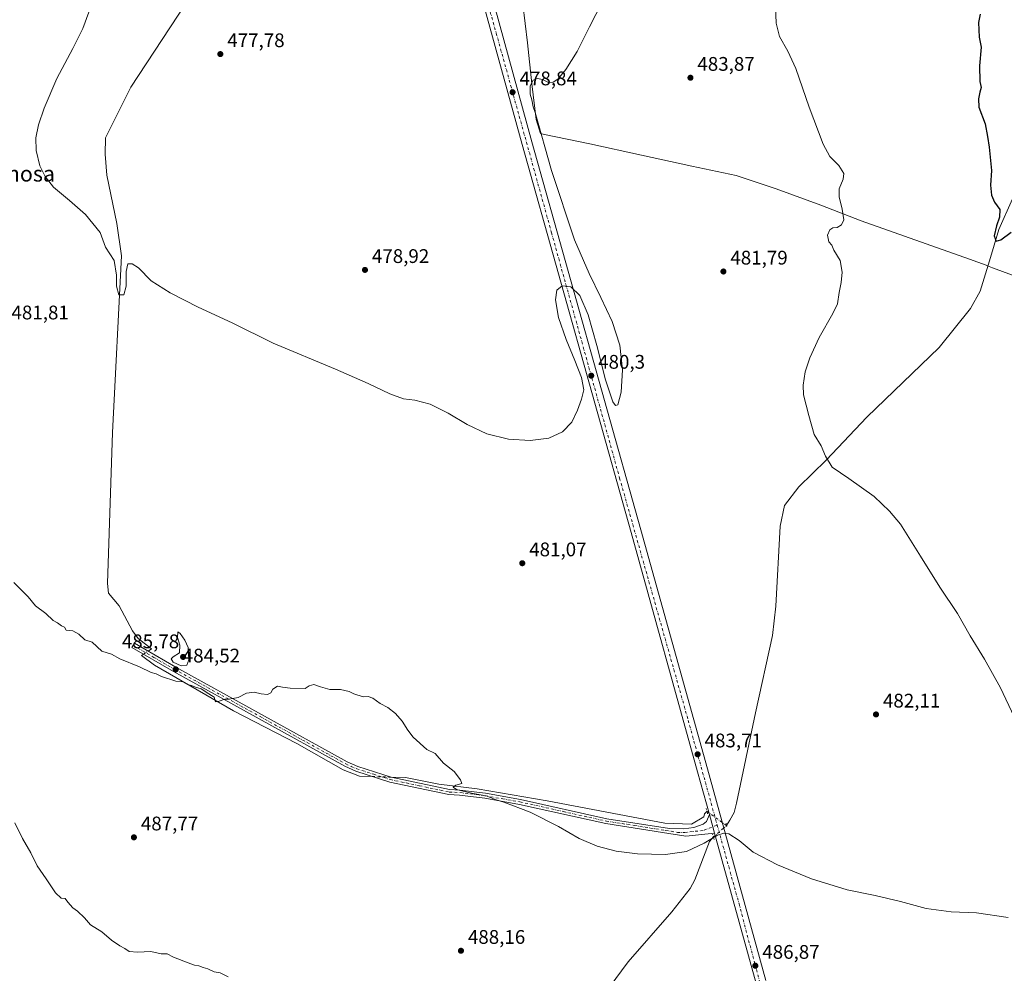
# Model space of a CAD drawing. Units: metres. Extents: x 614271 to 617721, y 4729377 to 4731747.
# Drawn here: x 615004 to 615505, y 4730458 to 4730943 of the extents above; entities that cross this region are included whole.
import ezdxf
from ezdxf.enums import TextEntityAlignment as Align

# ---------------------------------------------------------------- set-up
doc = ezdxf.new("R2010")
doc.units = ezdxf.units.M
doc.header["$MEASUREMENT"] = 0
doc.linetypes.add('DGN Style 4', pattern=[2.6384748266838614, 1.318413404963828, -0.6592067024819142, 0.001648016756204785, -0.6592067024819142])
doc.linetypes.add('DGN Style 5', pattern=[1.1536117293433497, 0.4944050268614355, -0.6592067024819142])
for name, color, linetype, lineweight in [('Camino Cxs', 7, 'Continuous', 0), ('Camino eje', 30, 'DGN Style 4', 13), ('Carretera de calzada única Cxs', 7, 'Continuous', 13), ('Carretera de calzada única eje', 7, 'DGN Style 4', 0), ('Corriente natural lineal', 142, 'Continuous', 13), ('Corriente natural lineal oculto', 9, 'DGN Style 4', 13), ('Curva de nivel maestra', 30, 'Continuous', 30), ('Curva de nivel normal', 30, 'Continuous', 0), ('Entidad de ámbito territorial', 7, 'Continuous', 0), ('Entidad de ámbito territorial CxS', 92, 'Continuous', 0), ('Puente lineal', 2, 'DGN Style 5', 0), ('Punto de cota en terreno', 7, 'Continuous', 0), ('Rótulo de punto de cota en terreno', 7, 'Continuous', 0), ('Texto cartográfico', 7, 'Continuous', 0)]:
    doc.layers.add(name, color=color, linetype=linetype, lineweight=lineweight)
doc.styles.add('Style-Arial', font='txt')

# ---------------------------------------------------------------- blocks, each defined once
blk = doc.blocks.new('5PATER')
at = {"layer": 'Punto de cota en terreno', "linetype": 'Continuous', "lineweight": 0}
h = blk.add_hatch(color=51, dxfattribs=at)
edge = h.paths.add_edge_path()
edge.add_ellipse((0, 0), major_axis=(-0.1095731443231308, -0.1110710700762829), ratio=0.9994222409660322, start_angle=0, end_angle=360)

msp = doc.modelspace()

# ---------------------------------------------------------------- linework, layer by layer
at = {"layer": 'Camino Cxs', "color": 7, "linetype": 'Continuous', "lineweight": 0, "extrusion": (-0.9626074968942353, -0.2675247190040068, 0.0426301729393855), "elevation": -1857860.408546714, "flags": 128}
msp.add_lwpolyline([(-4393023.244687323, 79758.60308749293), (-4393016.696247112, 79758.1925142494), (-4393013.450529373, 79758.29720942558)], dxfattribs=at)
at = {"layer": 'Camino Cxs', "color": 7, "linetype": 'Continuous', "lineweight": 0}
msp.add_polyline3d([(615354.6501000002, 4730538.9101, 485.1857000000019), (615356.3866999998, 4730532.596100001, 484.7755000000034), (615357.2600999996, 4730529.470100001, 484.8800999999949), (615342.5900999998, 4730527.780099999, 484.6120999999985), (615330.7801000001, 4730529.7401, 484.5746999999974), (615301.9801000003, 4730534.2401, 484.539499999999), (615258.0601000005, 4730544.030099999, 484.7606999999989), (615240.4600999998, 4730547.110099999, 485.0743999999977), (615227.5800999999, 4730548.7601, 485.3414000000049), (615222.0900999998, 4730549.020099999, 485.8463999999949), (615192.0601000005, 4730555.390100001, 486.3130999999995), (615174.8501000004, 4730560.880100001, 488.0475000000006), (615169.2200999996, 4730563.420100001, 487.8001999999979), (615082.0500999996, 4730611.5801, 484.8702999999951), (615060.9600999998, 4730623.7501, 488.3770999999979), (615062.2401000002, 4730625.970100001, 490.5825999999943), (615083.3201000001, 4730613.8201, 485.0746000000072), (615170.3701, 4730565.710100001, 486.9593000000023), (615175.7701000003, 4730563.280099999, 487.1143000000012), (615192.7200999996, 4730557.880100001, 486.0654000000068), (615222.4200999998, 4730551.5701, 486.1083000000072), (615227.8000999996, 4730551.3201, 485.1380999999965), (615240.8400999998, 4730549.6501, 484.8683000000019), (615258.5601000005, 4730546.540100001, 484.5415000000066), (615302.4600999998, 4730536.7601, 484.4388000000035), (615334.2901, 4730531.800100001, 484.5014999999985), (615341.6401000004, 4730531.610099999, 484.4918999999937), (615346.7001, 4730532.270099999, 484.6376000000019), (615351.4301000005, 4730533.890100001, 485.0277999999962), (615353.2001, 4730535.350099999, 485.3384999999981)], close=True, dxfattribs=at)
msp.add_polyline3d([(615357.2600999996, 4730529.470100001, 484.8800999999949), (615342.5900999998, 4730527.780099999, 484.6120999999985), (615330.7801000001, 4730529.7401, 484.5746999999974), (615301.9801000003, 4730534.2401, 484.539499999999), (615258.0601000005, 4730544.030099999, 484.7606999999989), (615240.4600999998, 4730547.110099999, 485.0743999999977), (615227.5800999999, 4730548.7601, 485.3414000000049), (615222.0900999998, 4730549.020099999, 485.8463999999949), (615192.0601000005, 4730555.390100001, 486.3130999999995), (615174.8501000004, 4730560.880100001, 488.0475000000006), (615169.2200999996, 4730563.420100001, 487.8001999999979), (615082.0500999996, 4730611.5801, 484.8702999999951), (615060.9600999998, 4730623.7501, 488.3770999999979), (615062.2401000002, 4730625.970100001, 490.5825999999943), (615083.3201000001, 4730613.8201, 485.0746000000072), (615170.3701, 4730565.710100001, 486.9593000000023), (615175.7701000003, 4730563.280099999, 487.1143000000012), (615192.7200999996, 4730557.880100001, 486.0654000000068), (615222.4200999998, 4730551.5701, 486.1083000000072), (615227.8000999996, 4730551.3201, 485.1380999999965), (615240.8400999998, 4730549.6501, 484.8683000000019), (615258.5601000005, 4730546.540100001, 484.5415000000066), (615302.4600999998, 4730536.7601, 484.4388000000035), (615334.2901, 4730531.800100001, 484.5014999999985), (615341.6401000004, 4730531.610099999, 484.4918999999937), (615346.7001, 4730532.270099999, 484.6376000000019), (615351.4301000005, 4730533.890100001, 485.0277999999962), (615353.2001, 4730535.350099999, 485.3384999999981), (615354.6501000002, 4730538.9101, 485.1857000000019)], dxfattribs=at)
at = {"layer": 'Camino eje', "color": 30, "linetype": 'DGN Style 4', "lineweight": 13}
msp.add_polyline3d([(615061.6001000004, 4730624.860099999, 489.4324000000051), (615072.1401000004, 4730618.7851, 485.0418999999966), (615082.6851000005, 4730612.700099999, 484.882500000007), (615126.2100999998, 4730588.645099999, 485.6769999999961), (615169.7950999998, 4730564.565099999, 487.3941999999952), (615172.4951, 4730563.350099999, 487.9342999999935), (615175.3101000005, 4730562.0801, 487.5587999999989), (615183.9151, 4730559.335100001, 486.6178000000073), (615192.3901000004, 4730556.6351, 486.1828999999998), (615207.2401000002, 4730553.4801, 486.0048999999999), (615222.2550999997, 4730550.295100001, 485.9829000000027), (615225.0000999998, 4730550.165100001, 485.5880000000034), (615227.6901000004, 4730550.040100001, 485.2399000000005), (615240.6501000002, 4730548.380100001, 484.9763999999996), (615249.5100999996, 4730546.825099999, 484.7924999999959), (615258.3101000005, 4730545.2851, 484.6512999999978), (615280.2600999996, 4730540.395099999, 484.4609999999957), (615302.2200999996, 4730535.5001, 484.4900000000052), (615316.6201, 4730533.2501, 484.5102999999945), (615332.5351, 4730530.770099999, 484.5319000000018), (615338.4401000004, 4730529.790100001, 484.5629999999946), (615342.1151000002, 4730529.6951, 484.5513000000064), (615344.6451000003, 4730530.0251, 484.5953000000009), (615351.9801000003, 4730530.870100001, 484.8270000000048), (615358.6042999999, 4730533.4647, 484.7425999999978)], dxfattribs=at)
at = {"layer": 'Carretera de calzada única Cxs', "color": 7, "linetype": 'Continuous', "lineweight": 13, "extrusion": (-0.9626074968942353, -0.2675247190040068, 0.0426301729393855), "elevation": -1857860.408546714, "flags": 128}
msp.add_lwpolyline([(-4393023.244687323, 79758.60308749293), (-4393016.696247112, 79758.1925142494), (-4393013.450529373, 79758.29720942558)], dxfattribs=at)
at = {"layer": 'Carretera de calzada única Cxs', "color": 7, "linetype": 'Continuous', "lineweight": 13, "extrusion": (-0.9628894130085585, -0.2642708887451266, 0.05481674632714563), "elevation": -1842635.638717143, "flags": 128}
msp.add_lwpolyline([(-4398782.508985063, 101652.756232386), (-4398890.565337709, 101647.2011799858), (-4398969.885884542, 101645.0006713711)], dxfattribs=at)
at = {"layer": 'Carretera de calzada única Cxs', "color": 7, "linetype": 'Continuous', "lineweight": 13}
for points in [[(615378.3701, 4730453.0101, 487.0773000000045), (615357.2600999996, 4730529.470100001, 484.8800999999949), (615356.3866999998, 4730532.596100001, 484.7755000000034), (615354.6501000002, 4730538.9101, 485.1857000000019), (615348.6401000004, 4730560.6501, 483.7728000000062), (615314.8501000004, 4730682.2301, 481.4426999999997), (615259.4101, 4730879.590100001, 479.0644999999931), (615216.0800999999, 4731037.110099999, 476.7802999999985)], [(615354.6501000002, 4730538.9101, 485.1857000000019), (615348.6401000004, 4730560.6501, 483.7728000000062), (615314.8501000004, 4730682.2301, 481.4426999999997), (615259.4101, 4730879.590100001, 479.0644999999931), (615216.0800999999, 4731037.110099999, 476.7802999999985)], [(615221.0500999996, 4731038.5001, 476.6230000000069), (615264.3701, 4730880.970100001, 479.5503000000026), (615319.8000999996, 4730683.600099999, 481.0549000000028), (615353.6001000004, 4730562.020099999, 483.6711000000069), (615383.3300999999, 4730454.390100001, 487.2740000000049)], [(615221.0500999996, 4731038.5001, 476.6230000000069), (615264.3701, 4730880.970100001, 479.5503000000026), (615319.8000999996, 4730683.600099999, 481.0549000000028), (615353.6001000004, 4730562.020099999, 483.6711000000069), (615383.3300999999, 4730454.390100001, 487.2740000000049)]]:
    msp.add_polyline3d(points, dxfattribs=at)
at = {"layer": 'Carretera de calzada única eje', "color": 7, "linetype": 'DGN Style 4', "lineweight": 0}
for points in [[(615211.6001000004, 4731060.350099999, 476.5553000000073), (615246.2500999998, 4730936.0801, 478.2595000000001), (615274.3501000004, 4730834.690099999, 480.1137000000017), (615308.9600999998, 4730709.960100001, 480.718200000003), (615343.8501000004, 4730586.7601, 483.0852000000014), (615358.6042999999, 4730533.4647, 484.7425999999978)], [(615358.6042999999, 4730533.4647, 484.7425999999978), (615369.6901000004, 4730493.420100001, 485.7455000000046), (615378.5000999998, 4730459.9901, 486.8784000000014), (615409.8701, 4730348.5801, 492.728099999993), (615413.5588999996, 4730335.6041, 493.5668000000006)]]:
    msp.add_polyline3d(points, dxfattribs=at)
at = {"layer": 'Corriente natural lineal', "color": 142, "linetype": 'Continuous', "lineweight": 13}
for points in [[(615069.2043000003, 4730621.9561, 484.1627000000008), (615070.9101, 4730623.100099999, 484.0598000000027), (615064.2401000002, 4730628.350099999, 484.002999999997), (615061.2100999998, 4730632.270099999, 484.002999999997), (615054.5500999996, 4730644.9301, 483.5608999999968), (615049.0601000005, 4730651.390100001, 483.4392999999982), (615048.5301000001, 4730656.380100001, 483.2532999999967), (615051.1700999998, 4730733.0701, 481.6003000000055), (615055.7001, 4730823.0001, 479.8236000000034), (615053.3000999996, 4730839.390100001, 479.6545000000042), (615048.1901000004, 4730863.880100001, 479.3196000000025), (615047.3501000004, 4730874.700099999, 479.290599999993), (615047.6201, 4730882.9901, 479.141499999998), (615060.4600999998, 4730908.7601, 478.7863999999972), (615088.3201000001, 4730951.220100001, 478.0665000000009)], [(615363.3772999998, 4730533.206300001, 484.5727000000043), (615365.0100999996, 4730536.040100001, 484.3879000000015), (615367.1801000005, 4730539.880100001, 484.1689999999944), (615368.4101, 4730544.6801, 483.9909999999945), (615377.9801000003, 4730590.630100001, 483.144100000005), (615386.6300999997, 4730629.9801, 482.0516999999964), (615388.4600999998, 4730644.870100001, 481.6744999999937), (615390.5701000001, 4730685.530099999, 481.045499999993), (615392.7301000003, 4730696.0101, 480.7632000000012), (615400.0601000005, 4730705.5001, 480.4333000000043), (615414.0401, 4730719.0001, 479.8546000000061), (615434.6101000002, 4730740.840100001, 479.0345999999991), (615471.3800999997, 4730776.3201, 477.1828999999998), (615487.4200999998, 4730796.200099999, 476.428700000004), (615492.2600999996, 4730804.940099999, 476.3022999999957), (615496.9621000001, 4730820.3693, 475.7461000000039), (615501.8201000001, 4730836.3101, 475.2256000000052), (615508.8000999996, 4730851.9101, 474.4945000000008)], [(615183.4173999997, 4730558.147100001, 486.6031999999978), (615176.7500999998, 4730558.3301, 486.9131000000052), (615168.4600999998, 4730561.640100001, 486.9952999999951), (615144.8101000005, 4730575.020099999, 485.9872000000032), (615112.7001, 4730591.670100001, 485.1777000000002), (615072.4401000004, 4730614.890100001, 484.5852000000014), (615065.8400999998, 4730619.700099999, 484.3270000000048), (615066.8290999997, 4730620.363399999, 484.2655999999988)], [(615353.369, 4730540.468900001, 484.3962999999931), (615352.1801000005, 4730539.200099999, 484.4106999999931), (615351.8101000005, 4730537.700099999, 484.4472999999998), (615345.4700999996, 4730534.040100001, 484.4841000000015), (615331.8901000004, 4730534.540100001, 484.2798000000039), (615272.0601000005, 4730545.880100001, 484.273000000001), (615236.5500999996, 4730551.920100001, 484.7124999999942), (615217.0401, 4730554.300100001, 485.328800000003), (615200.0701000001, 4730557.690099999, 485.6864999999962), (615192.6799, 4730557.892899999, 486.0630999999995)], [(615181.6582000004, 4730239.159, 497.0978000000032), (615191.5800999999, 4730252.130100001, 495.5963000000047), (615197.6201, 4730268.7301, 494.7030999999988), (615211.1201, 4730301.7301, 493.3880999999965), (615223.8201000001, 4730324.860099999, 492.8117999999959), (615237.9001000002, 4730357.3301, 491.1208000000043), (615274.1700999998, 4730410.520099999, 489.0206999999937), (615282.0100999996, 4730418.800100001, 488.7741999999998), (615291.8300999999, 4730436.530099999, 488.2621999999974), (615297.3501000004, 4730442.5001, 488.0409000000073), (615313.2401000002, 4730464.050100001, 487.0434999999998), (615335.4600999998, 4730489.370100001, 485.8415999999997), (615344.8701, 4730501.2501, 485.3837000000058), (615347.2401000002, 4730505.630100001, 485.2173999999941), (615354.5900999998, 4730525.210100001, 484.8696999999956), (615356.6425000001, 4730527.491699999, 484.8353999999963), (615356.6501000002, 4730527.5001, 484.8350999999967)]]:
    msp.add_polyline3d(points, dxfattribs=at)
at = {"layer": 'Corriente natural lineal oculto', "color": 9, "linetype": 'DGN Style 4', "lineweight": 13, "extrusion": (0.02986573756845924, 0.02002659154454845, 0.9993532775503364), "elevation": 113591.578689665, "flags": 128}
msp.add_lwpolyline([(3586499.144159274, -3143437.179837165), (3586499.144159274, -3143440.041455019)], dxfattribs=at)
at = {"layer": 'Corriente natural lineal oculto', "color": 9, "linetype": 'DGN Style 4', "lineweight": 13, "extrusion": (0.05816777664437411, -0.001596356152990436, 0.9983055451149628), "elevation": 28717.97468627452, "flags": 128}
msp.add_lwpolyline([(4745654.424897593, -484334.1874348522), (4745654.424897593, -484324.9057199296)], dxfattribs=at)
at = {"layer": 'Corriente natural lineal oculto', "color": 9, "linetype": 'DGN Style 4', "lineweight": 13, "extrusion": (-0.5854021360802756, -0.8042279433882065, 0.1025756021002384), "elevation": -4164612.321832796, "flags": 128}
msp.add_lwpolyline([(-2286432.267656305, 429940.0319791319), (-2286442.862352202, 429939.913252876), (-2286444.633378959, 429939.8546437251)], dxfattribs=at)
at = {"layer": 'Corriente natural lineal oculto', "color": 9, "linetype": 'DGN Style 4', "lineweight": 13, "extrusion": (0.02267449162168494, 0.01923314069731768, 0.9995578791288753), "elevation": 105420.4209332775, "flags": 128}
msp.add_lwpolyline([(3209475.530417598, -3527705.745323816), (3209475.530417598, -3527714.570559905)], dxfattribs=at)
at = {"layer": 'Curva de nivel maestra', "color": 30, "linetype": 'Continuous', "lineweight": 30, "elevation": 475, "flags": 128}
msp.add_lwpolyline([(615492.3099999996, 4730945.8301), (615491.4199999999, 4730941.5101), (615491.7300000006, 4730934.120100001), (615492.7300000006, 4730929.0101), (615491.9199999999, 4730919.4901), (615492.1900000004, 4730911.630100001), (615492.7800000003, 4730908.5601), (615492.1500000004, 4730906.2301), (615491.4600000001, 4730902.790100001), (615491.5599999996, 4730898.590100001), (615494.9000000004, 4730890.0101), (615496.0999999996, 4730883.540100001), (615496.8099999996, 4730878.2501), (615498.1399999997, 4730866.3101), (615497.4699999997, 4730858.9101), (615497.9900000002, 4730853.7301), (615499.5700000003, 4730850.200099999), (615502.25, 4730846.530099999), (615502.2000000002, 4730842.5701), (615500.6399999997, 4730838.2401), (615499.4699999997, 4730833.090100001), (615500.3799999999, 4730830.3201), (615502.7400000002, 4730831.1501), (615507.9800000006, 4730834.940099999)], dxfattribs=at)
at = {"layer": 'Curva de nivel normal', "color": 30, "linetype": 'Continuous', "lineweight": 0, "flags": 128}
for points, elevation in [([(615039.1200000001, 4730946.9001), (615036.0700000003, 4730938.5701), (615030.9699999997, 4730928.4301), (615022.8799999999, 4730913.1501), (615016.4000000004, 4730898.0601), (615013.4500000002, 4730889.550100001), (615012.1799999997, 4730882.940099999), (615012.2699999996, 4730876.460100001), (615014.2300000006, 4730868.7401), (615016.9100000003, 4730863.300100001), (615021.0499999998, 4730857.9101), (615029.1699999999, 4730851.140100001), (615037.2999999998, 4730843.940099999), (615044.9199999999, 4730834.870100001), (615047.5800000001, 4730827.350099999), (615051.9199999999, 4730820.530099999), (615053.1500000004, 4730813.0801), (615053.1500000004, 4730807.5001), (615054.3899999997, 4730803.1501), (615056.8700000001, 4730803.1501), (615058.1100000005, 4730807.5001), (615058.1100000005, 4730814.940099999), (615058.9199999999, 4730818.8101), (615061.1100000005, 4730818.960100001), (615064.2999999998, 4730816.800100001), (615070.8499999996, 4730810.1801), (615080.3799999999, 4730804.0601), (615094.7300000006, 4730796.8301), (615111.9400000004, 4730788.800100001), (615132.7300000006, 4730778.620100001), (615164.4600000001, 4730765.340100001), (615181.1500000004, 4730758.110099999), (615192.1299999999, 4730752.8201), (615199.0599999996, 4730750.280099999), (615204.8600000005, 4730749.5601), (615212.5700000003, 4730747.5601), (615221.8499999996, 4730742.9301), (615231.4299999997, 4730737.1601), (615241.4900000002, 4730732.470100001), (615252.3899999997, 4730729.800100001), (615263.5499999998, 4730729.040100001), (615272.9500000002, 4730730.1601), (615280, 4730733.470100001), (615284.75, 4730738.440099999), (615287.5199999996, 4730744.470100001), (615289.5700000003, 4730750.050100001), (615290.7699999996, 4730754.870100001), (615289.6299999999, 4730761.120100001), (615286.2000000002, 4730769.780099999), (615281.7199999997, 4730780.340100001), (615277.9199999999, 4730791.6501), (615276.3700000001, 4730800.530099999), (615276.9600000001, 4730805.4801), (615279.7000000002, 4730807.670100001), (615284.2300000006, 4730807.2501), (615288.7400000002, 4730802.790100001), (615292.9600000001, 4730792.950099999), (615297.3600000005, 4730777.370100001), (615301.79, 4730759.9301), (615305.5199999996, 4730748.6801), (615306.8099999996, 4730746.840100001), (615308.1399999997, 4730747.1501), (615309.8300000001, 4730753.630100001), (615310.3600000005, 4730764.9901), (615309.1500000004, 4730777.5001), (615305.2400000002, 4730789.590100001), (615299.4400000004, 4730801.7301), (615293.5599999996, 4730813.9001), (615286.04, 4730831.140100001), (615274.29, 4730866.300100001), (615266.0300000003, 4730895.850099999), (615265.0499999998, 4730898.7301), (615264.3899999997, 4730902.200099999), (615263.4400000004, 4730905.1501), (615263.4699999997, 4730909.380100001), (615265.0099999999, 4730912.220100001), (615267.1600000003, 4730913.120100001), (615269.6699999999, 4730912.540100001), (615272.8600000005, 4730911.050100001), (615275.1500000004, 4730911.280099999), (615277.4800000006, 4730912.8201), (615281.6299999999, 4730917.6601), (615287.3700000001, 4730926.800100001), (615293.5800000001, 4730939.360099999), (615306.75, 4730964.960100001)], 480), ([(615388.2699999996, 4730949.8201), (615388.5999999996, 4730941.220100001), (615390.2699999996, 4730934.4801), (615394.5800000001, 4730926.9901), (615398.5, 4730918.2501), (615405.29, 4730898.620100001), (615412.5199999996, 4730879.790100001), (615415.9000000004, 4730873.520099999), (615420.4900000002, 4730868.800100001), (615422.9100000003, 4730864.890100001), (615422.6399999997, 4730861.890100001), (615420.5499999998, 4730857.0701), (615420.5300000003, 4730852.940099999), (615422.1900000004, 4730846.7501), (615423, 4730841.2401), (615421.8099999996, 4730838.6501), (615419.5899999999, 4730837.350099999), (615417.3300000001, 4730837.140100001), (615415.7800000003, 4730836.210100001), (615414.6500000004, 4730833.460100001), (615415.3200000003, 4730830.0001), (615416.7999999998, 4730828.380100001), (615417.9100000003, 4730825.9001), (615421.1200000001, 4730820.5701), (615422.0999999996, 4730814.6801), (615421.6500000004, 4730809.350099999), (615420.6100000005, 4730804.350099999), (615419.7400000002, 4730798.5701), (615417.4000000004, 4730793.6501), (615410.4600000001, 4730781.5001), (615405.6299999999, 4730771.140100001), (615403.3300000001, 4730764.030099999), (615402.2800000003, 4730757.200099999), (615402.5300000003, 4730752.2601), (615405.25, 4730741.720100001), (615407.8700000001, 4730732.1601), (615411.5099999999, 4730726.2601), (615413.7199999997, 4730721.0001), (615416.9800000006, 4730715.550100001), (615425.5099999999, 4730709.800100001), (615438.4199999999, 4730700.5101), (615446.1500000004, 4730693.200099999), (615451.7800000003, 4730686.5101), (615462, 4730670.210100001), (615471.79, 4730654.470100001), (615480.7000000002, 4730641.110099999), (615487.1600000003, 4730629.800100001), (615494.5599999996, 4730617.940099999), (615502.6100000005, 4730603.220100001), (615509.6600000003, 4730588.550100001)], 480), ([(615506.5999999996, 4730486.5801), (615490.4400000004, 4730488.9101), (615477.54, 4730489.370100001), (615464.9100000003, 4730491.0701), (615451.7599999999, 4730494.630100001), (615438.8700000001, 4730497.6801), (615424.5899999999, 4730500.610099999), (615406.5800000001, 4730506.190099999), (615389.1699999999, 4730513.220100001), (615376.8700000001, 4730519.800100001), (615369.7000000002, 4730525.5801), (615364.4199999999, 4730529.100099999), (615361.9800000006, 4730529.370100001), (615358.75, 4730528.4301), (615351.9199999999, 4730524.2401), (615342.9000000004, 4730520.140100001), (615332.3399999999, 4730518.590100001), (615318.1399999997, 4730518.8101), (615307.2100000001, 4730520.280099999), (615297.5599999996, 4730522.8201), (615288.4299999997, 4730526.6801), (615277.9299999997, 4730532.8301), (615263.5300000003, 4730540.140100001), (615250.0599999996, 4730545.1801), (615246.2599999999, 4730546.3201), (615241.0899999999, 4730548.3101), (615233.6699999999, 4730549.7301), (615226.04, 4730551.6601), (615224.3799999999, 4730552.7301), (615225.75, 4730553.870100001), (615228.7400000002, 4730554.700099999), (615228.1399999997, 4730556.4801), (615224.8899999997, 4730560.720100001), (615219.3399999999, 4730565.030099999), (615215.2400000002, 4730569.8201), (615211.0199999996, 4730571.950099999), (615203.9900000002, 4730578.120100001), (615201.2300000006, 4730581.8201), (615198.4500000002, 4730586.4001), (615195.0599999996, 4730590.290100001), (615191.1600000003, 4730593.360099999), (615187.1699999999, 4730595.3101), (615183.5, 4730598.0701), (615181.1699999999, 4730598.880100001), (615178.4800000006, 4730598.700099999), (615173.9000000004, 4730600.2501), (615171.4000000004, 4730601.5001), (615167.0199999996, 4730602.450099999), (615161.6600000003, 4730602.420100001), (615156.9199999999, 4730603.7601), (615153.5, 4730604.9001), (615151.1500000004, 4730604.360099999), (615149.0800000001, 4730602.940099999), (615141.5, 4730603.0601), (615137.5, 4730603.610099999), (615135.0199999996, 4730604.090100001), (615132.6600000003, 4730602.600099999), (615131.6600000003, 4730600.790100001), (615129.9400000004, 4730599.920100001), (615126.6200000001, 4730600.1601), (615123.0700000003, 4730601.0001), (615119.1699999999, 4730600.550100001), (615114.9400000004, 4730598.3101), (615110.4800000006, 4730597.450099999), (615108.1500000004, 4730597.520099999), (615105.4000000004, 4730596.5101), (615103.4199999999, 4730596.210100001), (615102.7400000002, 4730598.5801), (615100.0800000001, 4730600.170100001), (615096.2300000006, 4730602.780099999), (615093.3300000001, 4730603.5801), (615091.2400000002, 4730604.470100001), (615089.2199999997, 4730605.040100001), (615086.9500000002, 4730606.380100001), (615083.3399999999, 4730606.7601), (615075.9600000001, 4730609.050100001), (615073.2400000002, 4730610.3201), (615070.7000000002, 4730611.120100001), (615064.8899999997, 4730613.9801), (615054.9199999999, 4730618.0101), (615050.5700000003, 4730620.3201), (615045.6100000005, 4730621.880100001), (615040.7199999997, 4730626.590100001), (615037.1100000005, 4730627.7301), (615033.9199999999, 4730630.4901), (615030.9400000004, 4730632.340100001), (615027.5, 4730632.5601), (615026.7599999999, 4730634.120100001), (615025.1900000004, 4730634.770099999), (615023.1900000004, 4730636.2601), (615020.9500000002, 4730637.5001), (615017.2400000002, 4730641.090100001), (615011.9500000002, 4730645.050100001), (615008.1900000004, 4730649.5001), (615000.9800000006, 4730656.9001)], 485), ([(615084.3600000005, 4730631.8301), (615084.1399999997, 4730628.9101), (615085.4000000004, 4730625.020099999), (615085.1399999997, 4730621.0601), (615081.9100000003, 4730619.100099999), (615080.8899999997, 4730618.0001), (615082, 4730616.290100001), (615086.0899999999, 4730614.470100001), (615088.9000000004, 4730614.8101), (615089.9000000004, 4730617.600099999), (615089.5300000003, 4730623.7501), (615087.8499999996, 4730627.5001), (615085.5700000003, 4730630.9801), (615084.3600000005, 4730631.8301)], 485), ([(615109.8799999999, 4730456.3201), (615105.8600000005, 4730458.300100001), (615102.8300000001, 4730458.940099999), (615099.6500000004, 4730460.460100001), (615097.2199999997, 4730461.0801), (615095.0899999999, 4730461.860099999), (615092.8099999996, 4730462.2401), (615089.6399999997, 4730463.540100001), (615082.04, 4730466.370100001), (615078.8799999999, 4730468.100099999), (615075.7699999996, 4730468.100099999), (615070.6600000003, 4730469.300100001), (615063.8499999996, 4730468.890100001), (615059.5700000003, 4730469.2401), (615057.4199999999, 4730470.770099999), (615054.8099999996, 4730472.0801), (615050.5999999996, 4730474.940099999), (615045.6500000004, 4730479.1801), (615040, 4730482.700099999), (615036.7999999998, 4730486.360099999), (615033.3099999996, 4730489.7501), (615030.9400000004, 4730491.5001), (615028.4000000004, 4730494.350099999), (615026.9900000002, 4730496.170100001), (615025.0800000001, 4730496.390100001), (615022.0999999996, 4730499.0801), (615017.3499999996, 4730506.2501), (615012.7300000006, 4730512.7501), (615009.5, 4730519.4001), (615005.2599999999, 4730526.6801), (615001.3899999997, 4730534.600099999)], 490)]:
    msp.add_lwpolyline(points, dxfattribs=dict(at, elevation=elevation))
at = {"layer": 'Entidad de ámbito territorial', "color": 7, "linetype": 'Continuous', "lineweight": 0, "flags": 128}
msp.add_lwpolyline([(615259.7410000024, 4730950.835000004), (615262.1930000018, 4730931.167000001), (615264.2810000018, 4730910.349999999), (615266.4570000016, 4730892.203000001), (615268.7230000007, 4730885.119000002), (615270.8500000001, 4730884.676999999), (615293.8260000005, 4730879.907000002), (615320.0830000007, 4730874.076999998), (615345.7010000006, 4730868.489999998), (615368.2580000017, 4730863.747999998), (615388.5560000018, 4730857.063999999), (615411.2940000006, 4730848.638), (615431.8660000007, 4730840.686000001), (615486.9080000018, 4730821.310000002), (615495.3950000004, 4730818.116000001), (615496.0310000022, 4730817.876999998), (615497.7250000016, 4730817.24), (615498.5990000007, 4730816.909999999), (615513.8640000008, 4730811.166999999)], dxfattribs=at)
at = {"layer": 'Entidad de ámbito territorial CxS', "color": 92, "linetype": 'Continuous', "lineweight": 0, "flags": 128}
msp.add_lwpolyline([(615513.8640000002, 4730811.166999999), (615498.599, 4730816.91), (615497.7249999987, 4730817.239999999), (615496.0309999994, 4730817.876999999), (615495.3949999998, 4730818.116000001), (615486.9079999991, 4730821.310000001), (615431.8660000003, 4730840.686000001), (615411.294, 4730848.637999999), (615388.555999999, 4730857.063999998), (615368.2580000011, 4730863.747999999), (615345.701, 4730868.489999999), (615320.0830000001, 4730874.076999999), (615293.8259999999, 4730879.907000001), (615270.8499999995, 4730884.676999998), (615268.7230000002, 4730885.119000001), (615266.457000001, 4730892.202999999), (615264.2810000014, 4730910.350000001), (615262.192999999, 4730931.167), (615259.7409999995, 4730950.835000002)], dxfattribs=at)
at = {"layer": 'Puente lineal', "color": 2, "linetype": 'DGN Style 5', "lineweight": 0, "extrusion": (-0.03675182836836456, 0.1264579040719431, 0.9912909268268896), "elevation": 576079.7838062928, "flags": 128}
msp.add_lwpolyline([(-1911094.250444295, -4332728.597567905), (-1911094.250444295, -4332725.235889263)], dxfattribs=at)
at = {"layer": 'Puente lineal', "color": 2, "linetype": 'DGN Style 5', "lineweight": 0, "extrusion": (-0.004096066557942131, 0.01777867186603907, 0.9998335566810271), "elevation": 82066.63502179564, "flags": 128}
msp.add_lwpolyline([(-1661709.141704516, -4470863.06286626), (-1661709.141704516, -4470860.969075623)], dxfattribs=at)
at = {"layer": 'Puente lineal', "color": 2, "linetype": 'DGN Style 5', "lineweight": 0, "extrusion": (0.09395412127392945, 0.06245583451975669, 0.9936155654125416), "elevation": 353746.1950035045, "flags": 128}
msp.add_lwpolyline([(3598865.433775066, -3111205.360833359), (3598864.002052546, -3111204.910554265), (3598862.512034939, -3111204.42127462)], dxfattribs=at)

# ---------------------------------------------------------------- block references
at = {"layer": 'Punto de cota en terreno', "color": 7, "linetype": 'Continuous', "lineweight": 0, "xscale": 10, "yscale": 10, "zscale": 10}
for p in [(615105.9299999997, 4730925.529999999, 477.7799999999989), (615344.9699999997, 4730913.51, 483.8699999999953), (615254.5499999998, 4730906.119999999, 478.8399999999965), (615179.4800000006, 4730815.789999999, 478.9199999999983), (615361.75, 4730814.980000001, 481.7899999999936), (615294.5199999996, 4730762.02, 480.3000000000029), (615259.4699999997, 4730666.640000001, 481.070000000007), (615087, 4730619, 485.7799999999989), (615083.2999999998, 4730612.65, 484.5200000000041), (615439.3399999999, 4730589.75, 482.1100000000006), (615348.6399999997, 4730569.480000001, 483.7100000000065), (615062, 4730527.27, 487.7700000000041), (615228.29, 4730469.59, 488.1600000000035), (615377.9800000006, 4730461.980000001, 486.8699999999953)]:
    msp.add_blockref('5PATER', p, dxfattribs=at)

# ---------------------------------------------------------------- texts
at = {"layer": 'Rótulo de punto de cota en terreno', "color": 7, "linetype": 'Continuous', "lineweight": 0, "style": 'Style-Arial'}
for s, p in [('477,78', (615109.4578, 4730929.057800001)), ('483,87', (615348.4978, 4730917.037799999)), ('478,84', (615258.0778000001, 4730909.647800001)), ('478,92', (615183.0077999998, 4730819.3178)), ('481,79', (615365.2778000003, 4730818.5078)), ('481,81', (614999.7478, 4730790.627800001)), ('480,3', (615298.0477999998, 4730765.547800001)), ('481,07', (615262.9978, 4730670.1678)), ('485,78', (615055.8572000006, 4730623.409700001)), ('484,52', (615086.8278000001, 4730616.177800001)), ('482,11', (615442.8678000001, 4730593.277799999)), ('483,71', (615352.1677999999, 4730573.0078)), ('487,77', (615065.5278000003, 4730530.797800001)), ('488,16', (615231.8178000003, 4730473.117799999)), ('486,87', (615381.5077999998, 4730465.5078))]:
    msp.add_text(s, height=7.000000000000002, dxfattribs=at).set_placement(p)
at = {"layer": 'Texto cartográfico', "color": 7, "linetype": 'Continuous', "lineweight": 0, "style": 'Style-Arial'}
msp.add_text('La Espinosa', height=8, dxfattribs=at).set_placement((614991.7092987801, 4730864.710150001), align=Align.MIDDLE_CENTER)

doc.saveas('drawing.dxf')
